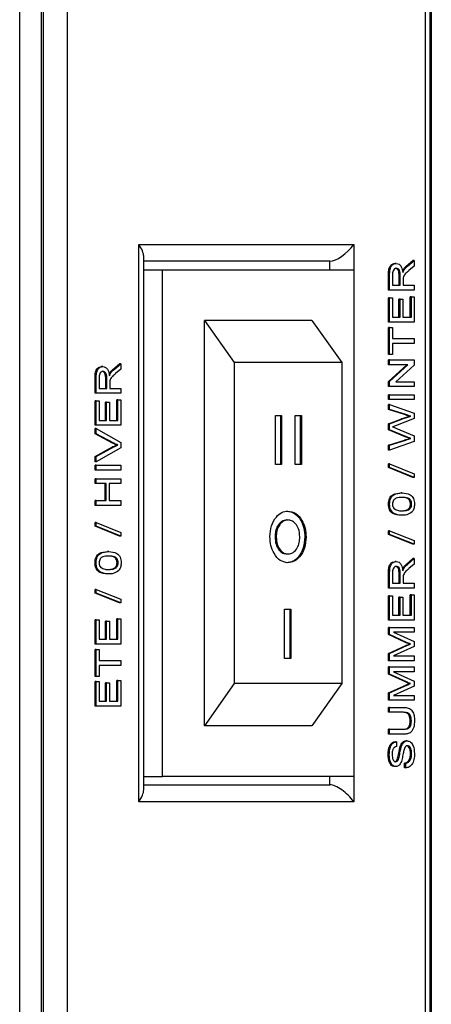
# Model space of a CAD drawing. Units: millimetres. Extents: x 265 to 7612, y 126 to 4894.
# Drawn here: x 6031 to 6056, y 655 to 713 of the extents above; entities that cross this region are included whole.
import ezdxf

# ---------------------------------------------------------------- set-up
doc = ezdxf.new("R2010")
doc.units = ezdxf.units.MM

msp = doc.modelspace()

# ---------------------------------------------------------------- linework, layer by layer
at = {"linetype": 'Continuous', "lineweight": 25}
for p, q in [((6031.195, 219.87), (6031.195, 769.27)), ((6032.468, 769.27), (6032.468, 219.87)), ((6032.587, 769.27), (6032.587, 544.27)), ((6034.002, 768.27), (6034.002, 545.27)), ((6055.508, 544.563), (6055.508, 766.149)), ((6055.215, 545.27), (6055.215, 765.856)), ((6055.568, 765.734), (6055.568, 223.406)), ((6038.244, 699.77), (6050.972, 699.77)), ((6038.244, 666.77), (6038.244, 699.77)), ((6050.972, 699.77), (6050.972, 698.27)), ((6038.537, 667.477), (6038.537, 699.063)), ((6049.558, 698.77), (6038.537, 698.77)), ((6049.558, 698.27), (6049.558, 698.77)), ((6053.492, 698.643), (6053.422, 698.643)), ((6054.082, 698.474), (6054.483, 698.811)), ((6054.153, 698.474), (6054.082, 698.474)), ((6054.153, 698.474), (6054.554, 698.811)), ((6054.554, 698.479), (6054.247, 698.223)), ((6054.554, 698.811), (6054.483, 698.811)), ((6054.554, 698.811), (6054.554, 698.479)), ((6038.537, 698.27), (6039.658, 698.27)), ((6039.658, 668.27), (6039.658, 698.27)), ((6039.658, 698.27), (6050.972, 698.27)), ((6050.972, 698.27), (6050.972, 668.27)), ((6053.03, 697.062), (6053.03, 697.954)), ((6053.101, 697.954), (6053.03, 697.954)), ((6053.101, 697.062), (6053.101, 697.954)), ((6053.268, 697.965), (6053.268, 697.352)), ((6053.663, 697.352), (6053.663, 697.902)), ((6053.734, 697.902), (6053.663, 697.902)), ((6053.734, 697.352), (6053.734, 697.902)), ((6053.955, 698.258), (6053.884, 698.258)), ((6053.268, 697.352), (6053.734, 697.352)), ((6053.902, 697.649), (6053.902, 697.352)), ((6053.902, 697.352), (6054.554, 697.352)), ((6054.554, 697.352), (6054.554, 697.062)), ((6053.101, 697.062), (6053.03, 697.062)), ((6054.554, 697.062), (6053.101, 697.062)), ((6054.315, 695.456), (6054.315, 696.667)), ((6054.386, 696.667), (6054.315, 696.667)), ((6054.386, 695.456), (6054.386, 696.667)), ((6054.386, 696.667), (6054.554, 696.667)), ((6054.554, 696.667), (6054.554, 695.166)), ((6053.03, 695.166), (6053.03, 696.615)), ((6053.101, 696.615), (6053.03, 696.615)), ((6053.101, 695.166), (6053.101, 696.615)), ((6053.101, 696.615), (6053.268, 696.615)), ((6053.268, 696.615), (6053.268, 695.456)), ((6053.645, 695.456), (6053.645, 696.536)), ((6053.715, 696.536), (6053.645, 696.536)), ((6053.715, 695.456), (6053.715, 696.536)), ((6053.715, 696.536), (6053.883, 696.536)), ((6053.883, 696.536), (6053.883, 695.456)), ((6048.497, 695.27), (6042.133, 695.27)), ((6042.133, 671.27), (6042.133, 695.27)), ((6042.133, 695.27), (6043.901, 692.77)), ((6048.497, 695.27), (6050.265, 692.77)), ((6053.101, 695.166), (6053.03, 695.166)), ((6054.554, 695.166), (6053.101, 695.166)), ((6053.268, 695.456), (6053.715, 695.456)), ((6053.883, 695.456), (6054.386, 695.456)), ((6053.03, 693.243), (6053.03, 694.85)), ((6053.101, 694.85), (6053.03, 694.85)), ((6053.101, 693.243), (6053.101, 694.85)), ((6053.101, 694.85), (6053.268, 694.85)), ((6053.268, 694.85), (6053.268, 694.191)), ((6053.268, 694.191), (6054.554, 694.191)), ((6054.554, 693.901), (6053.268, 693.901)), ((6053.268, 693.901), (6053.268, 693.243)), ((6054.554, 694.191), (6054.554, 693.901)), ((6053.101, 693.243), (6053.03, 693.243)), ((6053.268, 693.243), (6053.101, 693.243)), ((6036.709, 692.368), (6037.11, 692.705)), ((6036.78, 692.368), (6037.181, 692.705)), ((6037.181, 692.705), (6037.11, 692.705)), ((6037.181, 692.705), (6037.181, 692.373)), ((6050.265, 692.77), (6043.901, 692.77)), ((6043.901, 692.77), (6043.901, 673.77)), ((6050.265, 692.77), (6050.265, 673.77)), ((6053.03, 692.637), (6053.03, 692.927)), ((6053.101, 692.927), (6053.03, 692.927)), ((6053.03, 691.652), (6054.114, 692.637)), ((6053.101, 692.637), (6053.03, 692.637)), ((6053.101, 692.637), (6053.101, 692.927)), ((6053.101, 692.927), (6054.554, 692.927)), ((6053.101, 691.652), (6054.185, 692.637)), ((6054.185, 692.637), (6053.101, 692.637)), ((6054.554, 692.621), (6053.469, 691.636)), ((6054.554, 692.927), (6054.554, 692.621)), ((6036.12, 692.536), (6036.049, 692.536)), ((6036.582, 692.151), (6036.511, 692.151)), ((6036.78, 692.368), (6036.709, 692.368)), ((6037.181, 692.373), (6036.874, 692.117)), ((6035.657, 690.956), (6035.657, 691.847)), ((6035.728, 691.847), (6035.657, 691.847)), ((6035.728, 690.956), (6035.728, 691.847)), ((6035.896, 691.858), (6035.896, 691.246)), ((6036.291, 691.246), (6036.291, 691.796)), ((6036.362, 691.796), (6036.291, 691.796)), ((6036.362, 691.246), (6036.362, 691.796)), ((6036.529, 691.542), (6036.529, 691.246)), ((6053.03, 691.346), (6053.03, 691.652)), ((6053.101, 691.652), (6053.03, 691.652)), ((6053.101, 691.346), (6053.101, 691.652)), ((6053.469, 691.636), (6054.554, 691.636)), ((6054.554, 691.636), (6054.554, 691.346)), ((6035.728, 690.956), (6035.657, 690.956)), ((6037.181, 690.956), (6035.728, 690.956)), ((6035.896, 691.246), (6036.362, 691.246)), ((6036.529, 691.246), (6037.181, 691.246)), ((6037.181, 691.246), (6037.181, 690.956)), ((6053.101, 691.346), (6053.03, 691.346)), ((6053.03, 690.582), (6053.03, 690.872)), ((6053.101, 690.872), (6053.03, 690.872)), ((6054.554, 691.346), (6053.101, 691.346)), ((6053.101, 690.582), (6053.101, 690.872)), ((6053.101, 690.872), (6054.554, 690.872)), ((6054.554, 690.872), (6054.554, 690.582)), ((6035.657, 689.059), (6035.657, 690.508)), ((6035.728, 690.508), (6035.657, 690.508)), ((6035.728, 689.059), (6035.728, 690.508)), ((6035.728, 690.508), (6035.896, 690.508)), ((6035.896, 690.508), (6035.896, 689.349)), ((6036.272, 689.349), (6036.272, 690.429)), ((6036.343, 690.429), (6036.272, 690.429)), ((6036.343, 689.349), (6036.343, 690.429)), ((6036.343, 690.429), (6036.511, 690.429)), ((6036.511, 690.429), (6036.511, 689.349)), ((6036.943, 689.349), (6036.943, 690.561)), ((6037.013, 690.561), (6036.943, 690.561)), ((6037.013, 689.349), (6037.013, 690.561)), ((6037.013, 690.561), (6037.181, 690.561)), ((6037.181, 690.561), (6037.181, 689.059)), ((6053.101, 690.582), (6053.03, 690.582)), ((6053.03, 689.993), (6053.03, 690.293)), ((6053.101, 690.293), (6053.03, 690.293)), ((6054.554, 690.582), (6053.101, 690.582)), ((6053.101, 689.993), (6053.101, 690.293)), ((6053.101, 690.293), (6054.554, 689.775)), ((6053.98, 689.69), (6053.03, 689.993)), ((6053.101, 689.993), (6053.03, 689.993)), ((6054.051, 689.69), (6053.101, 689.993)), ((6054.051, 689.69), (6053.98, 689.69)), ((6054.554, 689.775), (6054.554, 689.456)), ((6035.896, 689.349), (6036.343, 689.349)), ((6036.511, 689.349), (6037.013, 689.349)), ((6046.336, 689.641), (6046.706, 689.641)), ((6046.336, 686.73), (6046.336, 689.641)), ((6046.635, 689.641), (6046.635, 686.73)), ((6046.706, 689.641), (6046.706, 686.73)), ((6047.513, 689.641), (6047.882, 689.641)), ((6047.513, 686.73), (6047.513, 689.641)), ((6047.812, 689.641), (6047.812, 686.73)), ((6047.882, 689.641), (6047.882, 686.73)), ((6053.03, 689.138), (6053.758, 689.431)), ((6053.03, 688.789), (6053.03, 689.138)), ((6053.101, 689.138), (6053.03, 689.138)), ((6053.101, 689.138), (6053.829, 689.431)), ((6053.101, 688.789), (6053.101, 689.138)), ((6054.554, 689.456), (6053.443, 689.027)), ((6053.829, 689.431), (6053.758, 689.431)), ((6054.35, 689.595), (6054.28, 689.595)), ((6035.728, 689.059), (6035.657, 689.059)), ((6035.657, 688.559), (6035.657, 688.873)), ((6035.728, 688.873), (6035.657, 688.873)), ((6036.699, 687.999), (6035.657, 688.559)), ((6035.728, 688.559), (6035.657, 688.559)), ((6037.181, 689.059), (6035.728, 689.059)), ((6035.728, 688.559), (6035.728, 688.873)), ((6035.728, 688.873), (6037.181, 688.044)), ((6036.77, 687.999), (6035.728, 688.559)), ((6054.022, 688.383), (6053.03, 688.789)), ((6053.101, 688.789), (6053.03, 688.789)), ((6054.092, 688.383), (6053.101, 688.789)), ((6053.467, 688.885), (6054.554, 688.44)), ((6036.77, 687.999), (6036.699, 687.999)), ((6037.181, 688.044), (6037.181, 687.73)), ((6053.03, 687.879), (6053.986, 688.184)), ((6053.101, 687.879), (6054.056, 688.184)), ((6054.554, 688.097), (6053.101, 687.579)), ((6054.056, 688.184), (6053.986, 688.184)), ((6054.092, 688.383), (6054.022, 688.383)), ((6054.35, 688.277), (6054.28, 688.277)), ((6054.554, 688.44), (6054.554, 688.097)), ((6035.657, 687.215), (6036.699, 687.774)), ((6035.728, 687.215), (6036.77, 687.774)), ((6037.181, 687.73), (6035.728, 686.901)), ((6036.77, 687.774), (6036.699, 687.774)), ((6037.004, 687.887), (6036.933, 687.887)), ((6053.03, 687.579), (6053.03, 687.879)), ((6053.101, 687.879), (6053.03, 687.879)), ((6053.101, 687.579), (6053.03, 687.579)), ((6053.101, 687.579), (6053.101, 687.879)), ((6035.657, 686.901), (6035.657, 687.215)), ((6035.728, 687.215), (6035.657, 687.215)), ((6035.728, 686.901), (6035.657, 686.901)), ((6035.728, 686.901), (6035.728, 687.215)), ((6053.03, 686.552), (6053.03, 686.77)), ((6053.101, 686.77), (6053.03, 686.77)), ((6053.101, 686.552), (6053.101, 686.77)), ((6053.101, 686.77), (6054.554, 686.19)), ((6035.657, 686.399), (6035.657, 686.689)), ((6035.728, 686.689), (6035.657, 686.689)), ((6035.728, 686.399), (6035.657, 686.399)), ((6035.728, 686.399), (6035.728, 686.689)), ((6035.728, 686.689), (6037.181, 686.689)), ((6037.181, 686.399), (6035.728, 686.399)), ((6037.181, 686.689), (6037.181, 686.399)), ((6046.706, 686.73), (6046.336, 686.73)), ((6047.882, 686.73), (6047.513, 686.73)), ((6054.483, 685.973), (6053.03, 686.552)), ((6053.101, 686.552), (6053.03, 686.552)), ((6054.554, 685.973), (6053.101, 686.552)), ((6054.554, 686.19), (6054.554, 685.973)), ((6035.657, 685.609), (6035.657, 685.898)), ((6035.728, 685.898), (6035.657, 685.898)), ((6035.728, 685.609), (6035.657, 685.609)), ((6035.728, 685.609), (6035.728, 685.898)), ((6035.728, 685.898), (6037.181, 685.898)), ((6036.324, 685.609), (6035.728, 685.609)), ((6036.254, 684.608), (6036.254, 685.609)), ((6036.324, 684.608), (6036.324, 685.609)), ((6037.181, 685.609), (6036.492, 685.609)), ((6036.492, 685.609), (6036.492, 684.608)), ((6037.181, 685.898), (6037.181, 685.609)), ((6054.554, 685.973), (6054.483, 685.973)), ((6053.837, 685.051), (6053.766, 685.051)), ((6035.657, 684.318), (6035.657, 684.608)), ((6035.728, 684.608), (6035.657, 684.608)), ((6035.728, 684.318), (6035.728, 684.608)), ((6035.728, 684.608), (6036.324, 684.608)), ((6036.492, 684.608), (6037.181, 684.608)), ((6037.181, 684.608), (6037.181, 684.318)), ((6035.728, 684.318), (6035.657, 684.318)), ((6037.181, 684.318), (6035.728, 684.318)), ((6053.101, 684.392), (6053.03, 684.392)), ((6054.405, 684.392), (6054.334, 684.392)), ((6035.657, 683.08), (6035.657, 683.297)), ((6035.728, 683.297), (6035.657, 683.297)), ((6035.728, 683.08), (6035.728, 683.297)), ((6035.728, 683.297), (6037.181, 682.718)), ((6047.007, 683.454), (6047.077, 683.454)), ((6053.837, 683.734), (6053.766, 683.734)), ((6037.11, 682.5), (6035.657, 683.08)), ((6035.728, 683.08), (6035.657, 683.08)), ((6037.181, 682.5), (6035.728, 683.08)), ((6037.181, 682.718), (6037.181, 682.5)), ((6053.03, 682.601), (6053.03, 682.819)), ((6053.101, 682.819), (6053.03, 682.819)), ((6053.101, 682.601), (6053.101, 682.819)), ((6053.101, 682.819), (6054.554, 682.239)), ((6037.181, 682.5), (6037.11, 682.5)), ((6046.313, 682.449), (6046.384, 682.449)), ((6048.081, 682.446), (6048.152, 682.446)), ((6054.483, 682.021), (6053.03, 682.601)), ((6053.101, 682.601), (6053.03, 682.601)), ((6054.554, 682.021), (6053.101, 682.601)), ((6054.554, 682.239), (6054.554, 682.021)), ((6036.465, 681.578), (6036.394, 681.578)), ((6054.554, 682.021), (6054.483, 682.021)), ((6035.728, 680.92), (6035.657, 680.92)), ((6037.032, 680.92), (6036.961, 680.92)), ((6047.014, 681.439), (6047.085, 681.439)), ((6053.492, 680.994), (6053.422, 680.994)), ((6054.082, 680.825), (6054.483, 681.162)), ((6054.153, 680.825), (6054.554, 681.162)), ((6054.554, 681.162), (6054.483, 681.162)), ((6054.554, 681.162), (6054.554, 680.83)), ((6053.955, 680.609), (6053.884, 680.609)), ((6054.153, 680.825), (6054.082, 680.825)), ((6054.554, 680.83), (6054.247, 680.574)), ((6036.465, 680.261), (6036.394, 680.261)), ((6053.03, 679.413), (6053.03, 680.305)), ((6053.101, 680.305), (6053.03, 680.305)), ((6053.101, 679.413), (6053.101, 680.305)), ((6053.268, 680.316), (6053.268, 679.703)), ((6053.663, 679.703), (6053.663, 680.254)), ((6053.734, 680.254), (6053.663, 680.254)), ((6053.734, 679.703), (6053.734, 680.254)), ((6053.902, 680), (6053.902, 679.703)), ((6035.657, 679.128), (6035.657, 679.346)), ((6035.728, 679.346), (6035.657, 679.346)), ((6035.728, 679.128), (6035.728, 679.346)), ((6035.728, 679.346), (6037.181, 678.767)), ((6053.101, 679.413), (6053.03, 679.413)), ((6054.554, 679.413), (6053.101, 679.413)), ((6053.268, 679.703), (6053.734, 679.703)), ((6053.902, 679.703), (6054.554, 679.703)), ((6054.554, 679.703), (6054.554, 679.413)), ((6037.11, 678.549), (6035.657, 679.128)), ((6035.728, 679.128), (6035.657, 679.128)), ((6037.181, 678.549), (6035.728, 679.128)), ((6037.181, 678.767), (6037.181, 678.549)), ((6053.03, 677.517), (6053.03, 678.966)), ((6053.101, 678.966), (6053.03, 678.966)), ((6053.101, 677.517), (6053.101, 678.966)), ((6053.101, 678.966), (6053.268, 678.966)), ((6053.268, 678.966), (6053.268, 677.807)), ((6053.645, 677.807), (6053.645, 678.887)), ((6053.715, 678.887), (6053.645, 678.887)), ((6053.715, 677.807), (6053.715, 678.887)), ((6053.715, 678.887), (6053.883, 678.887)), ((6053.883, 678.887), (6053.883, 677.807)), ((6054.315, 677.807), (6054.315, 679.018)), ((6054.386, 679.018), (6054.315, 679.018)), ((6054.386, 677.807), (6054.386, 679.018)), ((6054.386, 679.018), (6054.554, 679.018)), ((6054.554, 679.018), (6054.554, 677.517)), ((6037.181, 678.549), (6037.11, 678.549)), ((6046.885, 678.163), (6047.255, 678.163)), ((6046.885, 675.253), (6046.885, 678.163)), ((6047.184, 678.163), (6047.184, 675.253)), ((6047.255, 678.163), (6047.255, 675.253)), ((6035.657, 676.099), (6035.657, 677.548)), ((6035.728, 677.548), (6035.657, 677.548)), ((6035.728, 676.099), (6035.728, 677.548)), ((6035.728, 677.548), (6035.896, 677.548)), ((6035.896, 677.548), (6035.896, 676.389)), ((6036.272, 676.389), (6036.272, 677.469)), ((6036.343, 677.469), (6036.272, 677.469)), ((6036.343, 676.389), (6036.343, 677.469)), ((6036.343, 677.469), (6036.511, 677.469)), ((6036.511, 677.469), (6036.511, 676.389)), ((6036.943, 676.389), (6036.943, 677.601)), ((6037.013, 677.601), (6036.943, 677.601)), ((6037.013, 676.389), (6037.013, 677.601)), ((6037.013, 677.601), (6037.181, 677.601)), ((6037.181, 677.601), (6037.181, 676.099)), ((6053.101, 677.517), (6053.03, 677.517)), ((6054.554, 677.517), (6053.101, 677.517)), ((6053.268, 677.807), (6053.715, 677.807)), ((6053.883, 677.807), (6054.386, 677.807)), ((6053.03, 676.663), (6053.03, 677.095)), ((6053.101, 677.095), (6053.03, 677.095)), ((6053.101, 676.663), (6053.101, 677.095)), ((6053.101, 677.095), (6054.554, 677.095)), ((6054.554, 677.095), (6054.554, 676.806)), ((6035.896, 676.389), (6036.343, 676.389)), ((6036.511, 676.389), (6037.013, 676.389)), ((6054.032, 676.208), (6053.03, 676.663)), ((6053.101, 676.663), (6053.03, 676.663)), ((6054.103, 676.208), (6053.101, 676.663)), ((6054.554, 676.806), (6053.324, 676.806)), ((6053.324, 676.806), (6054.554, 676.257)), ((6054.554, 676.257), (6054.554, 675.954)), ((6035.728, 676.099), (6035.657, 676.099)), ((6035.657, 674.176), (6035.657, 675.783)), ((6035.728, 675.783), (6035.657, 675.783)), ((6037.181, 676.099), (6035.728, 676.099)), ((6035.728, 674.176), (6035.728, 675.783)), ((6035.728, 675.783), (6035.896, 675.783)), ((6035.896, 675.783), (6035.896, 675.125)), ((6053.03, 675.556), (6054.05, 676.015)), ((6053.101, 675.556), (6054.12, 676.015)), ((6054.554, 675.954), (6053.324, 675.41)), ((6054.103, 676.208), (6054.032, 676.208)), ((6054.12, 676.015), (6054.05, 676.015)), ((6054.334, 676.108), (6054.263, 676.108)), ((6035.896, 675.125), (6037.181, 675.125)), ((6037.181, 675.125), (6037.181, 674.835)), ((6047.255, 675.253), (6046.885, 675.253)), ((6053.03, 675.12), (6053.03, 675.556)), ((6053.101, 675.556), (6053.03, 675.556)), ((6053.101, 675.12), (6053.03, 675.12)), ((6053.101, 675.12), (6053.101, 675.556)), ((6054.554, 675.12), (6053.101, 675.12)), ((6053.324, 675.41), (6054.554, 675.41)), ((6054.554, 675.41), (6054.554, 675.12)), ((6037.181, 674.835), (6035.896, 674.835)), ((6035.896, 674.835), (6035.896, 674.176)), ((6053.03, 674.319), (6053.03, 674.751)), ((6053.101, 674.751), (6053.03, 674.751)), ((6053.101, 674.319), (6053.101, 674.751)), ((6053.101, 674.751), (6054.554, 674.751)), ((6054.554, 674.751), (6054.554, 674.461)), ((6035.728, 674.176), (6035.657, 674.176)), ((6035.896, 674.176), (6035.728, 674.176)), ((6036.943, 672.727), (6036.943, 673.939)), ((6037.013, 673.939), (6036.943, 673.939)), ((6037.013, 672.727), (6037.013, 673.939)), ((6037.013, 673.939), (6037.181, 673.939)), ((6037.181, 673.939), (6037.181, 672.438)), ((6054.032, 673.864), (6053.03, 674.319)), ((6053.101, 674.319), (6053.03, 674.319)), ((6054.103, 673.864), (6053.101, 674.319)), ((6054.554, 674.461), (6053.324, 674.461)), ((6053.324, 674.461), (6054.554, 673.913)), ((6035.657, 672.438), (6035.657, 673.886)), ((6035.728, 673.886), (6035.657, 673.886)), ((6035.728, 672.438), (6035.728, 673.886)), ((6035.728, 673.886), (6035.896, 673.886)), ((6035.896, 673.886), (6035.896, 672.727)), ((6036.272, 672.727), (6036.272, 673.807)), ((6036.343, 673.807), (6036.272, 673.807)), ((6036.343, 672.727), (6036.343, 673.807)), ((6036.343, 673.807), (6036.511, 673.807)), ((6036.511, 673.807), (6036.511, 672.727)), ((6043.901, 673.77), (6042.133, 671.27)), ((6050.265, 673.77), (6043.901, 673.77)), ((6050.265, 673.77), (6048.497, 671.27)), ((6053.03, 673.211), (6054.05, 673.671)), ((6053.101, 673.211), (6054.12, 673.671)), ((6054.554, 673.61), (6053.324, 673.065)), ((6054.103, 673.864), (6054.032, 673.864)), ((6054.12, 673.671), (6054.05, 673.671)), ((6054.334, 673.763), (6054.263, 673.763)), ((6054.554, 673.913), (6054.554, 673.61)), ((6053.03, 672.775), (6053.03, 673.211)), ((6053.101, 673.211), (6053.03, 673.211)), ((6053.101, 672.775), (6053.03, 672.775)), ((6053.101, 672.775), (6053.101, 673.211)), ((6054.554, 672.775), (6053.101, 672.775)), ((6053.324, 673.065), (6054.554, 673.065)), ((6054.554, 673.065), (6054.554, 672.775)), ((6035.728, 672.438), (6035.657, 672.438)), ((6037.181, 672.438), (6035.728, 672.438)), ((6035.896, 672.727), (6036.343, 672.727)), ((6036.511, 672.727), (6037.013, 672.727)), ((6053.03, 672.064), (6053.03, 672.354)), ((6053.101, 672.354), (6053.03, 672.354)), ((6053.101, 672.064), (6053.101, 672.354)), ((6053.101, 672.354), (6053.937, 672.354)), ((6053.101, 672.064), (6053.03, 672.064)), ((6053.927, 672.064), (6053.101, 672.064)), ((6048.497, 671.27), (6042.133, 671.27)), ((6053.03, 670.773), (6053.03, 671.063)), ((6053.101, 671.063), (6053.03, 671.063)), ((6053.101, 670.773), (6053.101, 671.063)), ((6053.101, 671.063), (6053.927, 671.063)), ((6054.386, 671.546), (6054.315, 671.546)), ((6053.101, 670.773), (6053.03, 670.773)), ((6053.937, 670.773), (6053.101, 670.773)), ((6053.511, 670.326), (6053.44, 670.326)), ((6053.511, 670.326), (6053.511, 670.036)), ((6053.79, 670.022), (6053.719, 670.022)), ((6054.141, 670.378), (6054.071, 670.378)), ((6053.082, 669.564), (6053.011, 669.564)), ((6054.405, 669.619), (6054.334, 669.619)), ((6053.48, 668.85), (6053.409, 668.85)), ((6053.595, 669.214), (6053.524, 669.214)), ((6053.98, 668.771), (6053.98, 669.061)), ((6054.051, 669.061), (6053.98, 669.061)), ((6054.051, 668.771), (6053.98, 668.771)), ((6054.051, 668.771), (6054.051, 669.061)), ((6038.537, 668.27), (6039.658, 668.27)), ((6050.972, 668.27), (6039.658, 668.27)), ((6049.558, 667.77), (6049.558, 668.27)), ((6050.972, 668.27), (6050.972, 666.77)), ((6038.537, 667.77), (6049.558, 667.77)), ((6050.972, 666.77), (6038.244, 666.77))]:
    msp.add_line(p, q, dxfattribs=at)
for centre, major_axis, start_param, end_param in [((6037.537, 699.77), (0.924, -0.924), 0.392699, 1.178097), ((6050.265, 699.77), (0.924, 0.924), 3.534292, 5.105088), ((6050.265, 666.77), (0.924, -0.924), 1.178097, 2.748894), ((6037.537, 666.77), (0.924, 0.924), 5.105088, 5.890486)]:
    msp.add_ellipse(centre, major_axis=major_axis, ratio=0.414214, start_param=start_param, end_param=end_param, dxfattribs=at)
for points, knots in [([(6053.03, 697.954), (6053.031, 698.049), (6053.032, 698.237), (6053.111, 698.49), (6053.265, 698.621), (6053.369, 698.635), (6053.422, 698.643)], [0, 0, 0, 0, 0.281676, 0.559208, 0.779416, 1, 1, 1, 1]), ([(6053.101, 697.954), (6053.101, 698.049), (6053.103, 698.237), (6053.182, 698.49), (6053.335, 698.621), (6053.44, 698.635), (6053.492, 698.643)], [0, 0, 0, 0, 0.281674, 0.559177, 0.77939, 1, 1, 1, 1]), ([(6053.492, 698.643), (6053.549, 698.634), (6053.662, 698.617), (6053.83, 698.428), (6053.863, 698.223), (6053.883, 698.098)], [0, 0, 0, 0, 0.280524, 0.56049, 1, 1, 1, 1]), ([(6053.884, 698.258), (6053.918, 698.304), (6053.979, 698.386), (6054.05, 698.447), (6054.082, 698.474)], [0, 0, 0, 0, 0.559867, 1, 1, 1, 1]), ([(6053.955, 698.258), (6053.989, 698.304), (6054.049, 698.386), (6054.121, 698.447), (6054.153, 698.474)], [0, 0, 0, 0, 0.559811, 1, 1, 1, 1]), ([(6053.497, 698.353), (6053.459, 698.347), (6053.383, 698.334), (6053.278, 698.192), (6053.272, 698.051), (6053.268, 697.965)], [0, 0, 0, 0, 0.280411, 0.559984, 1, 1, 1, 1]), ([(6053.663, 697.902), (6053.663, 697.962), (6053.661, 698.081), (6053.62, 698.246), (6053.526, 698.337), (6053.459, 698.348), (6053.426, 698.353)], [0, 0, 0, 0, 0.281568, 0.560228, 0.779855, 1, 1, 1, 1]), ([(6053.734, 697.902), (6053.733, 697.962), (6053.732, 698.081), (6053.691, 698.246), (6053.596, 698.337), (6053.53, 698.348), (6053.497, 698.353)], [0, 0, 0, 0, 0.281561, 0.560226, 0.77984, 1, 1, 1, 1]), ([(6053.883, 698.098), (6053.894, 698.13), (6053.914, 698.187), (6053.942, 698.236), (6053.955, 698.258)], [0, 0, 0, 0, 0.560215, 1, 1, 1, 1]), ([(6054.247, 698.223), (6054.201, 698.184), (6054.127, 698.12), (6054.027, 698.023), (6053.946, 697.929), (6053.921, 697.837), (6053.908, 697.792)], [0, 0, 0, 0, 0.340584, 0.560973, 0.780777, 1, 1, 1, 1]), ([(6053.908, 697.792), (6053.906, 697.765), (6053.902, 697.718), (6053.902, 697.67), (6053.902, 697.649)], [0, 0, 0, 0, 0.559942, 1, 1, 1, 1]), ([(6035.657, 691.847), (6035.658, 691.942), (6035.66, 692.13), (6035.739, 692.383), (6035.892, 692.514), (6035.997, 692.529), (6036.049, 692.536)], [0, 0, 0, 0, 0.281676, 0.559208, 0.779416, 1, 1, 1, 1]), ([(6035.728, 691.847), (6035.729, 691.942), (6035.73, 692.13), (6035.81, 692.383), (6035.963, 692.514), (6036.068, 692.529), (6036.12, 692.536)], [0, 0, 0, 0, 0.281684, 0.559201, 0.779413, 1, 1, 1, 1]), ([(6036.124, 692.247), (6036.086, 692.24), (6036.01, 692.228), (6035.906, 692.085), (6035.9, 691.944), (6035.896, 691.858)], [0, 0, 0, 0, 0.280426, 0.560012, 1, 1, 1, 1]), ([(6036.291, 691.796), (6036.29, 691.856), (6036.288, 691.975), (6036.247, 692.139), (6036.153, 692.231), (6036.087, 692.241), (6036.054, 692.247)], [0, 0, 0, 0, 0.2815723, 0.5602431, 0.779861, 1, 1, 1, 1]), ([(6036.12, 692.536), (6036.177, 692.528), (6036.29, 692.511), (6036.458, 692.322), (6036.49, 692.117), (6036.511, 691.991)], [0, 0, 0, 0, 0.280525, 0.560501, 1, 1, 1, 1]), ([(6036.362, 691.796), (6036.361, 691.856), (6036.359, 691.975), (6036.318, 692.139), (6036.224, 692.231), (6036.158, 692.241), (6036.124, 692.247)], [0, 0, 0, 0, 0.28157, 0.560237, 0.779924, 1, 1, 1, 1]), ([(6036.511, 692.151), (6036.545, 692.197), (6036.606, 692.279), (6036.678, 692.341), (6036.709, 692.368)], [0, 0, 0, 0, 0.5597076, 1, 1, 1, 1]), ([(6036.511, 691.991), (6036.522, 692.023), (6036.542, 692.08), (6036.57, 692.129), (6036.582, 692.151)], [0, 0, 0, 0, 0.560215, 1, 1, 1, 1]), ([(6036.874, 692.117), (6036.829, 692.078), (6036.754, 692.014), (6036.655, 691.917), (6036.574, 691.822), (6036.548, 691.731), (6036.536, 691.685)], [0, 0, 0, 0, 0.340613, 0.56097, 0.780803, 1, 1, 1, 1]), ([(6036.582, 692.151), (6036.616, 692.197), (6036.677, 692.279), (6036.748, 692.341), (6036.78, 692.368)], [0, 0, 0, 0, 0.559761, 1, 1, 1, 1]), ([(6036.536, 691.685), (6036.533, 691.659), (6036.529, 691.611), (6036.529, 691.563), (6036.529, 691.542)], [0, 0, 0, 0, 0.559822, 1, 1, 1, 1]), ([(6054.28, 689.595), (6054.224, 689.613), (6054.124, 689.645), (6054.024, 689.676), (6053.98, 689.69)], [0, 0, 0, 0, 0.5599399, 1, 1, 1, 1]), ([(6054.35, 689.595), (6054.295, 689.613), (6054.195, 689.645), (6054.095, 689.676), (6054.051, 689.69)], [0, 0, 0, 0, 0.560035, 1, 1, 1, 1]), ([(6053.758, 689.431), (6053.855, 689.465), (6054.028, 689.526), (6054.203, 689.574), (6054.28, 689.595)], [0, 0, 0, 0, 0.559996, 1, 1, 1, 1]), ([(6053.829, 689.431), (6053.925, 689.465), (6054.098, 689.526), (6054.273, 689.574), (6054.35, 689.595)], [0, 0, 0, 0, 0.56002, 1, 1, 1, 1]), ([(6053.443, 689.027), (6053.412, 689.015), (6053.356, 688.993), (6053.301, 688.972), (6053.276, 688.962)], [0, 0, 0, 0, 0.56009, 1, 1, 1, 1]), ([(6053.276, 688.962), (6053.312, 688.948), (6053.375, 688.922), (6053.439, 688.896), (6053.467, 688.885)], [0, 0, 0, 0, 0.559981, 1, 1, 1, 1]), ([(6036.933, 687.887), (6036.889, 687.906), (6036.81, 687.94), (6036.733, 687.981), (6036.699, 687.999)], [0, 0, 0, 0, 0.55997, 1, 1, 1, 1]), ([(6037.004, 687.887), (6036.96, 687.906), (6036.881, 687.94), (6036.804, 687.981), (6036.77, 687.999)], [0, 0, 0, 0, 0.559936, 1, 1, 1, 1]), ([(6053.986, 688.184), (6054.04, 688.201), (6054.138, 688.233), (6054.237, 688.264), (6054.28, 688.277)], [0, 0, 0, 0, 0.560028, 1, 1, 1, 1]), ([(6054.28, 688.277), (6054.232, 688.297), (6054.146, 688.333), (6054.059, 688.368), (6054.022, 688.383)], [0, 0, 0, 0, 0.5599622, 1, 1, 1, 1]), ([(6054.056, 688.184), (6054.111, 688.201), (6054.209, 688.233), (6054.307, 688.264), (6054.35, 688.277)], [0, 0, 0, 0, 0.560028, 1, 1, 1, 1]), ([(6054.35, 688.277), (6054.302, 688.297), (6054.216, 688.333), (6054.13, 688.368), (6054.092, 688.383)], [0, 0, 0, 0, 0.5599622, 1, 1, 1, 1]), ([(6036.699, 687.774), (6036.742, 687.797), (6036.82, 687.838), (6036.899, 687.872), (6036.933, 687.887)], [0, 0, 0, 0, 0.559992, 1, 1, 1, 1]), ([(6036.77, 687.774), (6036.813, 687.797), (6036.89, 687.838), (6036.969, 687.872), (6037.004, 687.887)], [0, 0, 0, 0, 0.560044, 1, 1, 1, 1]), ([(6053.03, 684.392), (6053.033, 684.45), (6053.038, 684.567), (6053.087, 684.73), (6053.172, 684.861), (6053.392, 685.024), (6053.6, 685.039), (6053.766, 685.051)], [0, 0, 0, 0, 0.125381, 0.250638, 0.375694, 0.501121, 1, 1, 1, 1]), ([(6053.101, 684.392), (6053.103, 684.45), (6053.109, 684.567), (6053.158, 684.73), (6053.242, 684.861), (6053.463, 685.024), (6053.671, 685.039), (6053.837, 685.051)], [0, 0, 0, 0, 0.125385, 0.250641, 0.375702, 0.501122, 1, 1, 1, 1]), ([(6053.837, 685.051), (6054.004, 685.043), (6054.214, 685.032), (6054.43, 684.859), (6054.516, 684.73), (6054.565, 684.566), (6054.57, 684.45), (6054.572, 684.392)], [0, 0, 0, 0, 0.499119, 0.624437, 0.749552, 0.87466, 1, 1, 1, 1]), ([(6053.836, 684.787), (6053.717, 684.785), (6053.568, 684.783), (6053.399, 684.7), (6053.329, 684.622), (6053.277, 684.515), (6053.271, 684.431), (6053.268, 684.389)], [0, 0, 0, 0, 0.50035, 0.625524, 0.750505, 0.875261, 1, 1, 1, 1]), ([(6054.334, 684.392), (6054.331, 684.434), (6054.324, 684.518), (6054.272, 684.623), (6054.202, 684.702), (6054.033, 684.783), (6053.884, 684.785), (6053.766, 684.787)], [0, 0, 0, 0, 0.124647, 0.249422, 0.37438, 0.499601, 1, 1, 1, 1]), ([(6054.405, 684.392), (6054.401, 684.434), (6054.395, 684.518), (6054.343, 684.623), (6054.273, 684.702), (6054.103, 684.783), (6053.955, 684.785), (6053.836, 684.787)], [0, 0, 0, 0, 0.12465, 0.249405, 0.374366, 0.49959, 1, 1, 1, 1]), ([(6046.014, 682.456), (6046.032, 682.679), (6046.067, 683.126), (6046.355, 683.622), (6046.704, 683.931), (6046.952, 683.961), (6047.076, 683.977)], [0, 0, 0, 0, 0.279671, 0.559363, 0.779614, 1, 1, 1, 1]), ([(6047.005, 683.977), (6047.165, 683.952), (6047.485, 683.902), (6047.834, 683.48), (6048.048, 682.977), (6048.07, 682.623), (6048.081, 682.446)], [0, 0, 0, 0, 0.279623, 0.559179, 0.779567, 1, 1, 1, 1]), ([(6047.076, 683.977), (6047.236, 683.952), (6047.555, 683.902), (6047.905, 683.48), (6048.119, 682.977), (6048.141, 682.623), (6048.152, 682.446)], [0, 0, 0, 0, 0.279627, 0.559182, 0.779568, 1, 1, 1, 1]), ([(6053.766, 683.734), (6053.599, 683.741), (6053.389, 683.751), (6053.173, 683.926), (6053.087, 684.054), (6053.037, 684.218), (6053.032, 684.334), (6053.03, 684.392)], [0, 0, 0, 0, 0.499161, 0.624516, 0.749592, 0.874674, 1, 1, 1, 1]), ([(6053.837, 683.734), (6053.669, 683.741), (6053.46, 683.751), (6053.244, 683.926), (6053.158, 684.054), (6053.108, 684.218), (6053.103, 684.334), (6053.101, 684.392)], [0, 0, 0, 0, 0.499146, 0.624532, 0.749606, 0.874671, 1, 1, 1, 1]), ([(6053.268, 684.389), (6053.27, 684.359), (6053.273, 684.3), (6053.303, 684.199), (6053.343, 684.148), (6053.368, 684.116)], [0, 0, 0, 0, 0.280474, 0.560695, 1, 1, 1, 1]), ([(6053.368, 684.116), (6053.453, 684.073), (6053.605, 683.996), (6053.765, 683.997), (6053.836, 683.997)], [0, 0, 0, 0, 0.558055, 1, 1, 1, 1]), ([(6053.766, 683.997), (6053.884, 683.999), (6054.033, 684.002), (6054.203, 684.082), (6054.272, 684.162), (6054.325, 684.266), (6054.331, 684.35), (6054.334, 684.392)], [0, 0, 0, 0, 0.500383, 0.625591, 0.750533, 0.875312, 1, 1, 1, 1]), ([(6053.836, 683.997), (6053.955, 683.999), (6054.103, 684.002), (6054.273, 684.082), (6054.342, 684.162), (6054.396, 684.266), (6054.402, 684.35), (6054.405, 684.392)], [0, 0, 0, 0, 0.500388, 0.625558, 0.750534, 0.875321, 1, 1, 1, 1]), ([(6054.432, 683.933), (6054.327, 683.863), (6054.137, 683.738), (6053.929, 683.735), (6053.837, 683.734)], [0, 0, 0, 0, 0.557985, 1, 1, 1, 1]), ([(6054.572, 684.392), (6054.566, 684.293), (6054.556, 684.117), (6054.47, 683.989), (6054.432, 683.933)], [0, 0, 0, 0, 0.559722, 1, 1, 1, 1]), ([(6047.007, 683.454), (6046.903, 683.437), (6046.695, 683.402), (6046.468, 683.125), (6046.332, 682.795), (6046.32, 682.564), (6046.313, 682.449)], [0, 0, 0, 0, 0.2794587, 0.5591829, 0.7794584, 1, 1, 1, 1]), ([(6047.077, 683.454), (6046.973, 683.437), (6046.766, 683.402), (6046.539, 683.125), (6046.403, 682.795), (6046.39, 682.564), (6046.384, 682.449)], [0, 0, 0, 0, 0.279465, 0.559169, 0.779453, 1, 1, 1, 1]), ([(6047.529, 683.23), (6047.452, 683.302), (6047.314, 683.431), (6047.15, 683.447), (6047.077, 683.454)], [0, 0, 0, 0, 0.559361, 1, 1, 1, 1]), ([(6047.782, 682.453), (6047.77, 682.622), (6047.748, 682.925), (6047.596, 683.137), (6047.529, 683.23)], [0, 0, 0, 0, 0.559422, 1, 1, 1, 1]), ([(6047.079, 680.917), (6046.92, 680.945), (6046.603, 681.001), (6046.257, 681.424), (6046.045, 681.926), (6046.025, 682.279), (6046.014, 682.456)], [0, 0, 0, 0, 0.279371, 0.559186, 0.779517, 1, 1, 1, 1]), ([(6046.313, 682.449), (6046.325, 682.301), (6046.348, 682.005), (6046.537, 681.674), (6046.768, 681.47), (6046.932, 681.45), (6047.014, 681.439)], [0, 0, 0, 0, 0.279752, 0.559461, 0.779669, 1, 1, 1, 1]), ([(6046.384, 682.449), (6046.395, 682.301), (6046.418, 682.005), (6046.607, 681.675), (6046.839, 681.47), (6047.003, 681.45), (6047.085, 681.439)], [0, 0, 0, 0, 0.2797421, 0.5594635, 0.7796458, 1, 1, 1, 1]), ([(6048.081, 682.446), (6048.062, 682.222), (6048.023, 681.774), (6047.736, 681.271), (6047.381, 680.97), (6047.133, 680.935), (6047.008, 680.917)], [0, 0, 0, 0, 0.279636, 0.559214, 0.779657, 1, 1, 1, 1]), ([(6048.152, 682.446), (6048.132, 682.222), (6048.094, 681.774), (6047.807, 681.271), (6047.452, 680.97), (6047.203, 680.935), (6047.079, 680.917)], [0, 0, 0, 0, 0.2796374, 0.5592146, 0.7796776, 1, 1, 1, 1]), ([(6047.085, 681.439), (6047.19, 681.456), (6047.399, 681.49), (6047.631, 681.766), (6047.764, 682.103), (6047.776, 682.336), (6047.782, 682.453)], [0, 0, 0, 0, 0.279585, 0.55911, 0.77936, 1, 1, 1, 1]), ([(6035.657, 680.92), (6035.66, 680.978), (6035.665, 681.094), (6035.715, 681.258), (6035.799, 681.389), (6036.02, 681.551), (6036.228, 681.566), (6036.394, 681.578)], [0, 0, 0, 0, 0.12538, 0.250636, 0.375697, 0.501116, 1, 1, 1, 1]), ([(6035.728, 680.92), (6035.731, 680.978), (6035.736, 681.094), (6035.786, 681.258), (6035.87, 681.389), (6036.091, 681.551), (6036.298, 681.566), (6036.465, 681.578)], [0, 0, 0, 0, 0.125385, 0.250641, 0.375697, 0.501122, 1, 1, 1, 1]), ([(6036.465, 681.578), (6036.632, 681.57), (6036.841, 681.56), (6037.057, 681.386), (6037.143, 681.258), (6037.193, 681.094), (6037.197, 680.978), (6037.2, 680.92)], [0, 0, 0, 0, 0.499121, 0.624451, 0.749551, 0.874659, 1, 1, 1, 1]), ([(6036.394, 680.261), (6036.226, 680.269), (6036.016, 680.279), (6035.8, 680.453), (6035.715, 680.582), (6035.665, 680.745), (6035.66, 680.861), (6035.657, 680.92)], [0, 0, 0, 0, 0.499148, 0.624534, 0.749597, 0.874676, 1, 1, 1, 1]), ([(6036.465, 680.261), (6036.297, 680.269), (6036.087, 680.279), (6035.871, 680.453), (6035.785, 680.582), (6035.735, 680.745), (6035.731, 680.861), (6035.728, 680.92)], [0, 0, 0, 0, 0.499142, 0.62452, 0.749608, 0.874674, 1, 1, 1, 1]), ([(6036.464, 681.315), (6036.345, 681.313), (6036.196, 681.311), (6036.027, 681.228), (6035.956, 681.149), (6035.904, 681.043), (6035.899, 680.959), (6035.896, 680.917)], [0, 0, 0, 0, 0.500334, 0.625513, 0.750489, 0.875236, 1, 1, 1, 1]), ([(6036.961, 680.92), (6036.958, 680.962), (6036.952, 681.045), (6036.899, 681.15), (6036.83, 681.23), (6036.66, 681.31), (6036.512, 681.313), (6036.393, 681.315)], [0, 0, 0, 0, 0.124641, 0.249425, 0.374386, 0.499599, 1, 1, 1, 1]), ([(6036.393, 680.525), (6036.512, 680.527), (6036.66, 680.529), (6036.83, 680.609), (6036.899, 680.689), (6036.952, 680.794), (6036.958, 680.878), (6036.961, 680.92)], [0, 0, 0, 0, 0.500388, 0.625587, 0.750538, 0.875319, 1, 1, 1, 1]), ([(6037.032, 680.92), (6037.029, 680.962), (6037.022, 681.045), (6036.97, 681.15), (6036.9, 681.23), (6036.731, 681.31), (6036.583, 681.313), (6036.464, 681.315)], [0, 0, 0, 0, 0.124651, 0.249407, 0.374369, 0.499583, 1, 1, 1, 1]), ([(6036.464, 680.525), (6036.583, 680.527), (6036.731, 680.529), (6036.901, 680.609), (6036.97, 680.689), (6037.023, 680.794), (6037.029, 680.878), (6037.032, 680.92)], [0, 0, 0, 0, 0.500349, 0.62556, 0.750537, 0.875318, 1, 1, 1, 1]), ([(6037.2, 680.92), (6037.194, 680.821), (6037.183, 680.644), (6037.097, 680.517), (6037.06, 680.461)], [0, 0, 0, 0, 0.559724, 1, 1, 1, 1]), ([(6053.03, 680.305), (6053.031, 680.4), (6053.032, 680.588), (6053.111, 680.841), (6053.265, 680.972), (6053.369, 680.986), (6053.422, 680.994)], [0, 0, 0, 0, 0.281676, 0.559208, 0.779416, 1, 1, 1, 1]), ([(6053.101, 680.305), (6053.101, 680.4), (6053.103, 680.588), (6053.182, 680.841), (6053.335, 680.972), (6053.44, 680.986), (6053.492, 680.994)], [0, 0, 0, 0, 0.281674, 0.559177, 0.77939, 1, 1, 1, 1]), ([(6053.492, 680.994), (6053.549, 680.985), (6053.662, 680.969), (6053.83, 680.779), (6053.863, 680.574), (6053.883, 680.449)], [0, 0, 0, 0, 0.280524, 0.56049, 1, 1, 1, 1]), ([(6035.896, 680.917), (6035.897, 680.887), (6035.9, 680.827), (6035.93, 680.727), (6035.971, 680.675), (6035.995, 680.644)], [0, 0, 0, 0, 0.2804043, 0.560636, 1, 1, 1, 1]), ([(6035.995, 680.644), (6036.08, 680.601), (6036.232, 680.524), (6036.393, 680.524), (6036.464, 680.525)], [0, 0, 0, 0, 0.558055, 1, 1, 1, 1]), ([(6037.06, 680.461), (6036.954, 680.391), (6036.765, 680.265), (6036.557, 680.262), (6036.465, 680.261)], [0, 0, 0, 0, 0.557986, 1, 1, 1, 1]), ([(6053.497, 680.704), (6053.459, 680.698), (6053.383, 680.685), (6053.278, 680.543), (6053.272, 680.402), (6053.268, 680.316)], [0, 0, 0, 0, 0.280411, 0.559984, 1, 1, 1, 1]), ([(6053.663, 680.254), (6053.663, 680.313), (6053.661, 680.432), (6053.62, 680.597), (6053.526, 680.688), (6053.459, 680.699), (6053.426, 680.704)], [0, 0, 0, 0, 0.281568, 0.560228, 0.779855, 1, 1, 1, 1]), ([(6053.734, 680.254), (6053.733, 680.313), (6053.732, 680.432), (6053.691, 680.597), (6053.596, 680.688), (6053.53, 680.699), (6053.497, 680.704)], [0, 0, 0, 0, 0.281561, 0.560226, 0.77984, 1, 1, 1, 1]), ([(6053.883, 680.449), (6053.894, 680.481), (6053.914, 680.538), (6053.942, 680.587), (6053.955, 680.609)], [0, 0, 0, 0, 0.560145, 1, 1, 1, 1]), ([(6053.884, 680.609), (6053.918, 680.655), (6053.979, 680.737), (6054.05, 680.798), (6054.082, 680.825)], [0, 0, 0, 0, 0.559842, 1, 1, 1, 1]), ([(6054.247, 680.574), (6054.201, 680.535), (6054.127, 680.471), (6054.027, 680.374), (6053.946, 680.28), (6053.921, 680.188), (6053.908, 680.143)], [0, 0, 0, 0, 0.3405996, 0.5609833, 0.780782, 1, 1, 1, 1]), ([(6053.955, 680.609), (6053.989, 680.655), (6054.049, 680.737), (6054.121, 680.798), (6054.153, 680.825)], [0, 0, 0, 0, 0.5597864, 1, 1, 1, 1]), ([(6053.908, 680.143), (6053.906, 680.116), (6053.902, 680.069), (6053.902, 680.021), (6053.902, 680)], [0, 0, 0, 0, 0.559942, 1, 1, 1, 1]), ([(6054.263, 676.108), (6054.22, 676.126), (6054.143, 676.159), (6054.066, 676.193), (6054.032, 676.208)], [0, 0, 0, 0, 0.560034, 1, 1, 1, 1]), ([(6054.05, 676.015), (6054.089, 676.033), (6054.16, 676.064), (6054.232, 676.094), (6054.263, 676.108)], [0, 0, 0, 0, 0.560011, 1, 1, 1, 1]), ([(6054.334, 676.108), (6054.29, 676.126), (6054.213, 676.159), (6054.137, 676.193), (6054.103, 676.208)], [0, 0, 0, 0, 0.560017, 1, 1, 1, 1]), ([(6054.12, 676.015), (6054.16, 676.033), (6054.231, 676.064), (6054.302, 676.094), (6054.334, 676.108)], [0, 0, 0, 0, 0.560025, 1, 1, 1, 1]), ([(6054.263, 673.763), (6054.22, 673.782), (6054.143, 673.815), (6054.066, 673.849), (6054.032, 673.864)], [0, 0, 0, 0, 0.560034, 1, 1, 1, 1]), ([(6054.05, 673.671), (6054.089, 673.688), (6054.16, 673.72), (6054.232, 673.75), (6054.263, 673.763)], [0, 0, 0, 0, 0.559996, 1, 1, 1, 1]), ([(6054.334, 673.763), (6054.29, 673.782), (6054.213, 673.815), (6054.137, 673.849), (6054.103, 673.864)], [0, 0, 0, 0, 0.560017, 1, 1, 1, 1]), ([(6054.12, 673.671), (6054.16, 673.688), (6054.231, 673.72), (6054.302, 673.75), (6054.334, 673.763)], [0, 0, 0, 0, 0.56001, 1, 1, 1, 1]), ([(6053.937, 672.354), (6054.028, 672.352), (6054.209, 672.347), (6054.447, 672.175), (6054.561, 671.872), (6054.568, 671.67), (6054.572, 671.569)], [0, 0, 0, 0, 0.2816331, 0.5591447, 0.7789677, 1, 1, 1, 1]), ([(6054.315, 671.546), (6054.313, 671.606), (6054.31, 671.726), (6054.265, 671.903), (6054.106, 672.063), (6053.96, 672.064), (6053.856, 672.064)], [0, 0, 0, 0, 0.187551, 0.374244, 0.559719, 1, 1, 1, 1]), ([(6054.386, 671.546), (6054.384, 671.606), (6054.38, 671.726), (6054.335, 671.903), (6054.177, 672.063), (6054.03, 672.064), (6053.927, 672.064)], [0, 0, 0, 0, 0.187553, 0.374248, 0.559725, 1, 1, 1, 1]), ([(6053.856, 671.063), (6053.918, 671.064), (6054.04, 671.066), (6054.212, 671.142), (6054.305, 671.34), (6054.312, 671.477), (6054.315, 671.546)], [0, 0, 0, 0, 0.28179, 0.560108, 0.779403, 1, 1, 1, 1]), ([(6053.927, 671.063), (6053.989, 671.064), (6054.111, 671.066), (6054.283, 671.141), (6054.376, 671.34), (6054.383, 671.477), (6054.386, 671.546)], [0, 0, 0, 0, 0.281786, 0.560122, 0.77939, 1, 1, 1, 1]), ([(6054.572, 671.569), (6054.567, 671.438), (6054.557, 671.178), (6054.385, 670.871), (6054.152, 670.783), (6054.009, 670.777), (6053.937, 670.773)], [0, 0, 0, 0, 0.2807314, 0.5579075, 0.7784048, 1, 1, 1, 1]), ([(6053.011, 669.564), (6053.016, 669.666), (6053.025, 669.869), (6053.116, 670.132), (6053.271, 670.293), (6053.383, 670.315), (6053.44, 670.326)], [0, 0, 0, 0, 0.280788, 0.560149, 0.779871, 1, 1, 1, 1]), ([(6053.082, 669.564), (6053.087, 669.666), (6053.096, 669.869), (6053.187, 670.132), (6053.341, 670.292), (6053.454, 670.315), (6053.511, 670.326)], [0, 0, 0, 0, 0.280797, 0.560143, 0.779903, 1, 1, 1, 1]), ([(6053.511, 670.036), (6053.467, 670.025), (6053.381, 670.003), (6053.262, 669.837), (6053.254, 669.675), (6053.25, 669.575)], [0, 0, 0, 0, 0.281095, 0.560258, 1, 1, 1, 1]), ([(6053.524, 669.214), (6053.555, 669.301), (6053.606, 669.444), (6053.639, 669.662), (6053.673, 669.845), (6053.704, 669.963), (6053.719, 670.022)], [0, 0, 0, 0, 0.338395, 0.558948, 0.779553, 1, 1, 1, 1]), ([(6053.595, 669.214), (6053.626, 669.301), (6053.676, 669.444), (6053.71, 669.662), (6053.743, 669.845), (6053.774, 669.963), (6053.79, 670.022)], [0, 0, 0, 0, 0.338411, 0.558956, 0.779546, 1, 1, 1, 1]), ([(6053.719, 670.022), (6053.739, 670.076), (6053.778, 670.185), (6053.867, 670.303), (6053.969, 670.368), (6054.037, 670.375), (6054.071, 670.378)], [0, 0, 0, 0, 0.280373, 0.559903, 0.779849, 1, 1, 1, 1]), ([(6053.79, 670.022), (6053.809, 670.076), (6053.848, 670.185), (6053.938, 670.303), (6054.04, 670.368), (6054.107, 670.375), (6054.141, 670.378)], [0, 0, 0, 0, 0.280397, 0.559929, 0.779901, 1, 1, 1, 1]), ([(6053.955, 669.87), (6053.937, 669.788), (6053.906, 669.655), (6053.872, 669.465), (6053.84, 669.306), (6053.809, 669.204), (6053.794, 669.154)], [0, 0, 0, 0, 0.33991, 0.560024, 0.780059, 1, 1, 1, 1]), ([(6054.151, 670.088), (6054.126, 670.085), (6054.076, 670.079), (6054, 670.003), (6053.972, 669.92), (6053.955, 669.87)], [0, 0, 0, 0, 0.280048, 0.559921, 1, 1, 1, 1]), ([(6054.334, 669.619), (6054.331, 669.681), (6054.326, 669.804), (6054.272, 669.963), (6054.183, 670.068), (6054.115, 670.082), (6054.08, 670.088)], [0, 0, 0, 0, 0.280929, 0.560846, 0.780522, 1, 1, 1, 1]), ([(6054.141, 670.378), (6054.212, 670.362), (6054.354, 670.329), (6054.538, 670.05), (6054.559, 669.791), (6054.572, 669.632)], [0, 0, 0, 0, 0.279939, 0.560075, 1, 1, 1, 1]), ([(6054.405, 669.619), (6054.402, 669.681), (6054.396, 669.804), (6054.343, 669.963), (6054.253, 670.068), (6054.185, 670.082), (6054.151, 670.088)], [0, 0, 0, 0, 0.280904, 0.560806, 0.780471, 1, 1, 1, 1]), ([(6053.409, 668.85), (6053.365, 668.857), (6053.275, 668.871), (6053.158, 668.974), (6053.036, 669.196), (6053.022, 669.412), (6053.011, 669.564)], [0, 0, 0, 0, 0.187041, 0.374116, 0.561134, 1, 1, 1, 1]), ([(6053.48, 668.85), (6053.435, 668.857), (6053.346, 668.871), (6053.228, 668.974), (6053.107, 669.196), (6053.092, 669.412), (6053.082, 669.564)], [0, 0, 0, 0, 0.187037, 0.374154, 0.561143, 1, 1, 1, 1]), ([(6053.25, 669.575), (6053.251, 669.519), (6053.254, 669.408), (6053.295, 669.259), (6053.373, 669.158), (6053.436, 669.146), (6053.467, 669.14)], [0, 0, 0, 0, 0.281278, 0.560822, 0.780701, 1, 1, 1, 1]), ([(6053.98, 669.061), (6054.035, 669.073), (6054.146, 669.096), (6054.267, 669.248), (6054.325, 669.435), (6054.331, 669.558), (6054.334, 669.619)], [0, 0, 0, 0, 0.28063, 0.558671, 0.779196, 1, 1, 1, 1]), ([(6054.572, 669.632), (6054.568, 669.512), (6054.559, 669.274), (6054.438, 668.973), (6054.249, 668.804), (6054.117, 668.782), (6054.051, 668.771)], [0, 0, 0, 0, 0.280801, 0.559558, 0.779606, 1, 1, 1, 1]), ([(6054.051, 669.061), (6054.106, 669.073), (6054.216, 669.096), (6054.337, 669.248), (6054.396, 669.435), (6054.402, 669.558), (6054.405, 669.619)], [0, 0, 0, 0, 0.280631, 0.558673, 0.779203, 1, 1, 1, 1]), ([(6053.396, 669.14), (6053.423, 669.144), (6053.471, 669.15), (6053.508, 669.194), (6053.524, 669.214)], [0, 0, 0, 0, 0.559586, 1, 1, 1, 1]), ([(6053.467, 669.14), (6053.494, 669.144), (6053.542, 669.15), (6053.579, 669.194), (6053.595, 669.214)], [0, 0, 0, 0, 0.559682, 1, 1, 1, 1]), ([(6053.794, 669.154), (6053.775, 669.108), (6053.738, 669.015), (6053.636, 668.883), (6053.539, 668.863), (6053.48, 668.85)], [0, 0, 0, 0, 0.28145, 0.562272, 1, 1, 1, 1])]:
    msp.add_open_spline(points, degree=3, knots=knots, dxfattribs=at)

doc.saveas('drawing.dxf')
